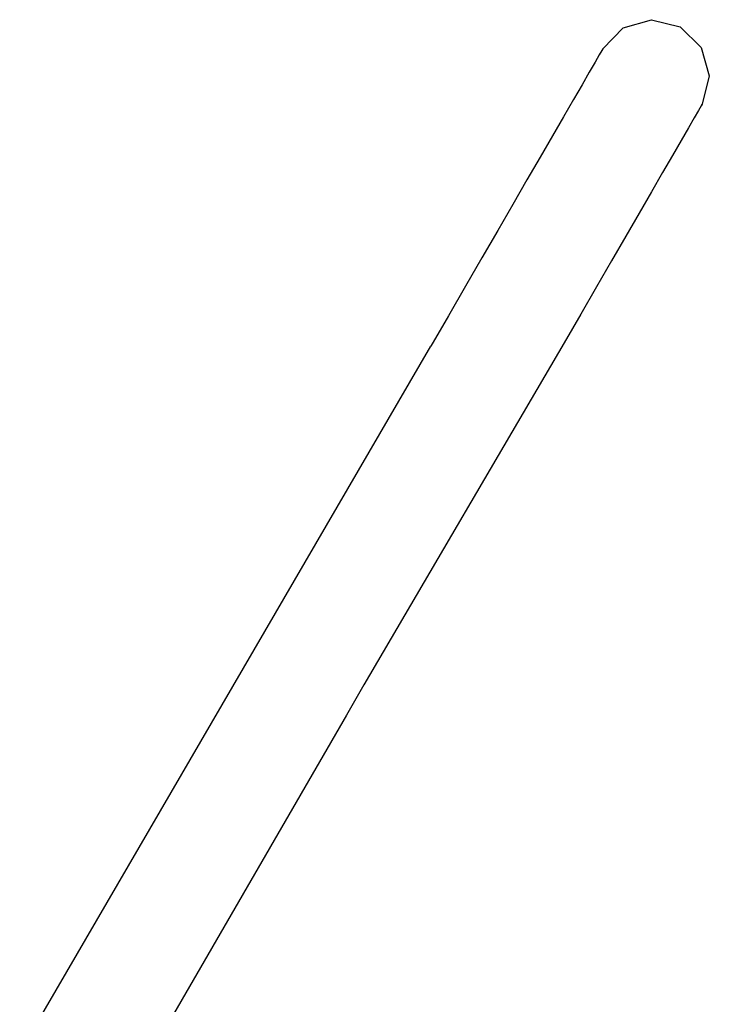
# Model space of a CAD drawing. Units: millimetres. Extents: x 1587 to 3692, y 1271 to 1683.
# Drawn here: x 1799 to 1822, y 1496 to 1529 of the extents above; entities that cross this region are included whole.
import ezdxf

# ---------------------------------------------------------------- set-up
doc = ezdxf.new("R2010")
doc.units = ezdxf.units.MM
doc.layers.add('05', color=5, linetype='Continuous', lineweight=25)

msp = doc.modelspace()

# ---------------------------------------------------------------- linework, layer by layer
at = {"layer": '05'}
for p, q in [((1819.506, 1528.275), (1820.452, 1528.543)), ((1820.452, 1528.543), (1821.406, 1528.302)), ((1818.82, 1527.57), (1819.506, 1528.275)), ((1821.406, 1528.302), (1822.111, 1527.617)), ((1818.791, 1527.519), (1818.704, 1527.368)), ((1818.82, 1527.57), (1818.791, 1527.519)), ((1818.813, 1527.542), (1818.82, 1527.57)), ((1822.111, 1527.617), (1822.379, 1526.67)), ((1818.562, 1527.123), (1818.369, 1526.789)), ((1818.704, 1527.368), (1818.562, 1527.123)), ((1818.369, 1526.789), (1818.127, 1526.37)), ((1822.379, 1526.67), (1822.138, 1525.717)), ((1818.127, 1526.37), (1817.839, 1525.873)), ((1817.839, 1525.873), (1817.508, 1525.301)), ((1822.02, 1525.514), (1821.878, 1525.268)), ((1822.108, 1525.665), (1822.02, 1525.514)), ((1822.138, 1525.717), (1822.108, 1525.665)), ((1822.138, 1525.717), (1822.115, 1525.693)), ((1817.508, 1525.301), (1817.138, 1524.659)), ((1821.878, 1525.268), (1821.684, 1524.932)), ((1821.684, 1524.932), (1821.441, 1524.511)), ((1817.138, 1524.659), (1816.73, 1523.954)), ((1821.441, 1524.511), (1821.152, 1524.011)), ((1816.73, 1523.954), (1816.288, 1523.189)), ((1821.152, 1524.011), (1820.819, 1523.436)), ((1816.288, 1523.189), (1815.814, 1522.37)), ((1820.819, 1523.436), (1820.447, 1522.792)), ((1820.447, 1522.792), (1820.037, 1522.083)), ((1815.814, 1522.37), (1815.313, 1521.502)), ((1820.037, 1522.083), (1819.593, 1521.314)), ((1815.313, 1521.502), (1814.785, 1520.59)), ((1819.593, 1521.314), (1819.117, 1520.491)), ((1814.785, 1520.59), (1814.235, 1519.638)), ((1819.117, 1520.491), (1818.613, 1519.619)), ((1814.235, 1519.638), (1813.666, 1518.653)), ((1818.613, 1519.619), (1818.083, 1518.702)), ((1813.666, 1518.653), (1813.079, 1517.637)), ((1818.083, 1518.702), (1817.53, 1517.746)), ((1799.346, 1494.022), (1813.079, 1517.637)), ((1817.53, 1517.746), (1810.845, 1506.323)), ((1810.845, 1506.323), (1810.256, 1505.304)), ((1810.256, 1505.304), (1802.632, 1492.115))]:
    msp.add_line(p, q, dxfattribs=at)

doc.saveas('drawing.dxf')
